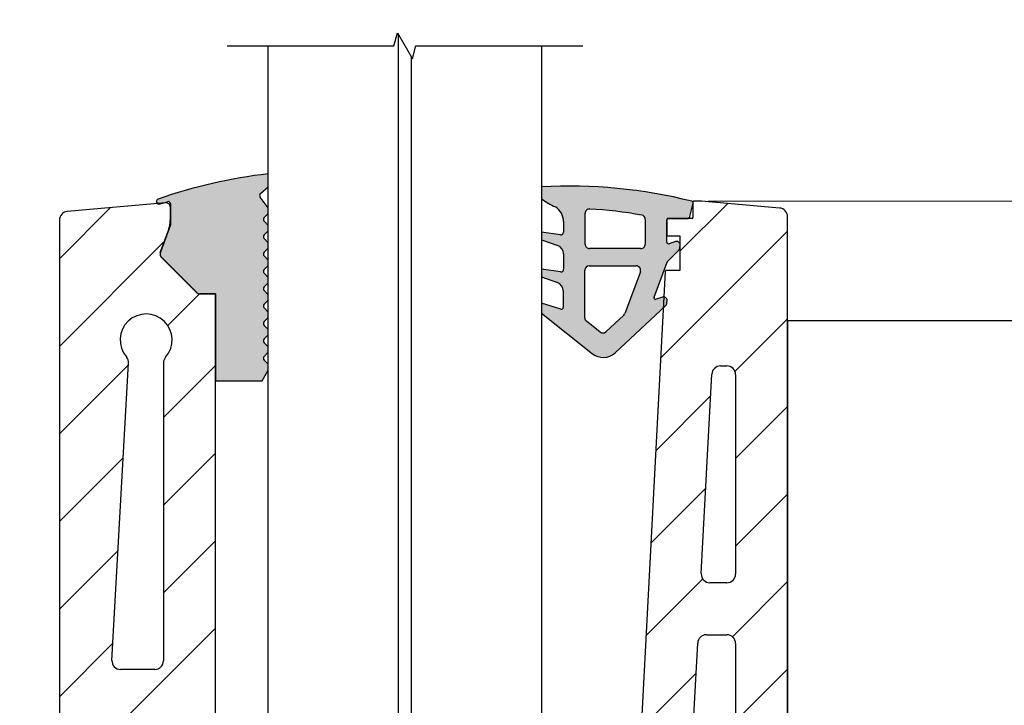
# Model space of a CAD drawing. Units: millimetres. Extents: x 0 to 315, y -1034 to 446.
# Drawn here: x 60 to 174, y 235 to 314 of the extents above; entities that cross this region are included whole.
import ezdxf

# ---------------------------------------------------------------- set-up
doc = ezdxf.new("R2010")
doc.units = ezdxf.units.MM
doc.header["$LTSCALE"] = 1.5
for name, color, linetype, lineweight in [('Bemaßung (ISO)', 7, 'Continuous', 18), ('Bruchlinie (ISO)', 7, 'Continuous', 25), ('Schraffur (ISO)', 7, 'Continuous', 18), ('Sichtbar (ISO)', 7, 'Continuous', 25)]:
    doc.layers.add(name, color=color, linetype=linetype, lineweight=lineweight)
doc.styles.add('Notiztext (DIN)', font='arial.ttf')
doc.dimstyles.new('Standard (DIN)', dxfattribs={"dimscale": 1.5, "dimtxt": 3.5, "dimasz": 2.5, "dimexe": 2, "dimexo": 0.5, "dimgap": 0.5, "dimtad": 1, "dimdec": 1, "dimrnd": 1e-08, "dimtxsty": 'Notiztext (DIN)', "dimcen": 0.09, "dimdle": 10, "dimclrd": 256, "dimclre": 256, "dimclrt": 256, "dimadec": 0, "dimazin": 2, "dimtfac": 1, "dimtdec": 1, "dimtmove": 0, "dimatfit": 3, "dimfxl": 0, "dimtolj": 1, "dimtzin": 0, "dimlwd": -1, "dimlwe": -1, "dimarcsym": 0})

# ---------------------------------------------------------------- blocks, each defined once
blk = doc.blocks.new('*D8')
at = {"layer": 'Bemaßung (ISO)', "color": 154, "true_color": 0x004494, "transparency": 16777216}
for p, q in [((84.98681596739488, 329.3691389823113), (81.23681596739488, 329.3691389823113)), ((88.73681596739488, 329.3691389823113), (120.2568159673947, 329.3691389823113)), ((124.0068159673947, 329.3691389823113), (173.3410590616522, 329.3691389823113))]:
    blk.add_line(p, q, dxfattribs=at)
for points in [[(84.98681596739488, 329.9941389823113), (84.98681596739488, 328.7441389823113), (88.73681596739488, 329.3691389823113)], [(124.0068159673947, 329.9941389823113), (124.0068159673947, 328.7441389823113), (120.2568159673947, 329.3691389823113)]]:
    blk.add_solid(points, dxfattribs=at)
at = {"layer": 'Defpoints', "color": 0, "transparency": 16777216}
for p in [(88.73681596739488, 335.044919371737), (120.2568159673947, 335.0449193717368), (120.2568159673947, 329.3691389823113)]:
    blk.add_point(p, dxfattribs=at)
at = {"layer": 'Bemaßung (ISO)', "color": 154, "transparency": 16777216, "insert": (128.5068159673947, 343.855441906833), "char_height": 5.25, "attachment_point": 1, "style": 'Notiztext (DIN)'}
blk.add_mtext('\\A1; \\fArial|b0|i0;\\H5.2500;max. 15/15/4\\P\\fArial|b0|i0;\\H3.7350;(31,52 mm)', dxfattribs=at)
blk = doc.blocks.new('*D9')
at = {"layer": 'Bemaßung (ISO)', "color": 154, "true_color": 0x004494, "transparency": 16777216}
for p, q in [((87.98681596739493, 375.2486220729169), (40.79260834059975, 375.2486220729169)), ((43.79260834059979, 182.2839732462878), (43.79260834059975, 371.4986220729169)), ((87.98681596739429, 178.5339732462878), (40.79260834059979, 178.5339732462878))]:
    blk.add_line(p, q, dxfattribs=at)
for points in [[(43.16760834059975, 371.4986220729169), (44.41760834059975, 371.4986220729169), (43.79260834059975, 375.2486220729169)], [(43.16760834059979, 182.2839732462878), (44.41760834059979, 182.2839732462878), (43.79260834059979, 178.5339732462878)]]:
    blk.add_solid(points, dxfattribs=at)
at = {"layer": 'Defpoints', "color": 0, "transparency": 16777216}
for p in [(43.79260834059975, 375.2486220729169), (88.73681596739493, 375.2486220729169), (88.73681596739429, 178.5339732462878)]:
    blk.add_point(p, dxfattribs=at)
at = {"layer": 'Bemaßung (ISO)', "color": 154, "transparency": 16777216, "insert": (37.68159193831686, 249.6974480493855), "char_height": 5.25, "attachment_point": 1, "rotation": 90, "style": 'Notiztext (DIN)'}
blk.add_mtext('\\A1; \\fArial|b0|i0;\\H5.2500;max. 2000 mm', dxfattribs=at)
blk = doc.blocks.new('*D10')
at = {"layer": 'Bemaßung (ISO)', "color": 154, "true_color": 0x004494, "transparency": 16777216}
for p, q in [((139.4729362448064, 293.5339732462877), (274.6368159673942, 293.5339732462877)), ((271.6368159673942, 289.7839732462877), (271.6368159673942, 152.2839732462876)), ((149.3868159673943, 148.5339732462876), (274.6368159673942, 148.5339732462876))]:
    blk.add_line(p, q, dxfattribs=at)
for points in [[(271.0118159673942, 289.7839732462877), (272.2618159673942, 289.7839732462877), (271.6368159673942, 293.5339732462877)], [(271.0118159673942, 152.2839732462876), (272.2618159673942, 152.2839732462876), (271.6368159673942, 148.5339732462876)]]:
    blk.add_solid(points, dxfattribs=at)
at = {"layer": 'Defpoints', "color": 0, "transparency": 16777216}
for p in [(138.7229362448064, 293.5339732462877), (148.6368159673943, 148.5339732462876), (271.6368159673942, 148.5339732462876)]:
    blk.add_point(p, dxfattribs=at)
at = {"layer": 'Bemaßung (ISO)', "color": 154, "transparency": 16777216, "insert": (265.5257995651112, 215.4616676204009), "char_height": 5.25, "attachment_point": 1, "rotation": 90, "style": 'Notiztext (DIN)'}
blk.add_mtext('\\A1;145', dxfattribs=at)

msp = doc.modelspace()

# ---------------------------------------------------------------- hatches: boundary and pattern name
at = {"layer": 'Schraffur (ISO)'}
h = msp.add_hatch(color=256, dxfattribs=at)
edge = h.paths.add_edge_path()
edge.add_ellipse((88.46134710430121, 277.4299202182044), major_axis=(-0.2121319785587938, 0.2121320901964509), ratio=1, start_angle=9.503099817907188e-10, end_angle=89.99999999999434)
edge.add_line((88.24921501410475, 277.2177882396455), (88.73681596739435, 276.730187029749))
edge.add_line((88.73681596739434, 276.7301870297491), (88.73681596739434, 276.1296547241072))
edge.add_line((88.73681596739434, 276.1296547241072), (88.24921472753849, 275.642051910153))
edge.add_ellipse((88.46134710430121, 275.4299202182044), major_axis=(-0.2196014387924511, 0.204389843388282), ratio=1, start_angle=357.9453649609799, end_angle=449.9999999999995)
edge.add_line((88.25695726091293, 275.2103187794119), (88.19813339637402, 275.265067967426))
edge.add_line((88.19813339637403, 275.2650679674259), (88.73681596739435, 274.7263853964056))
edge.add_line((88.73681596739434, 274.7263853964056), (88.7368159673942, 274.0572369267522))
edge.add_line((88.7368159673942, 274.0572369267522), (88.03056711901249, 272.833978038568))
edge.add_line((88.03056711901249, 272.8339780385681), (82.63681596739423, 272.8339795067042))
edge.add_line((82.63681596739423, 272.8339795067043), (82.63681596739424, 282.8339795067046))
edge.add_line((82.63681596739424, 282.8339795067046), (80.84392274858267, 282.8339799947159))
edge.add_line((80.84392274858267, 282.8339799947159), (80.63681596739428, 282.8339800510887))
edge.add_line((80.63681596739428, 282.8339800510887), (80.49037276038808, 282.9804232580949))
edge.add_line((80.49037276038808, 282.9804232580949), (76.43810316411742, 287.0326928543656))
edge.add_ellipse((76.86236723282934, 287.4569569230775), major_axis=(-0.1813252802922532, -0.5719450521920221), ratio=1, start_angle=270.00000000000216, end_angle=332.5903172102153, ccw=False)
edge.add_ellipse((76.86236723283126, 287.4569569230769), major_axis=(-0.2052120859960544, -0.5638155724734717), ratio=1, start_angle=270.0000000000013, end_angle=272.409682789781, ccw=False)
edge.add_line((76.29855166035777, 287.6621690090729), (77.15969236385737, 290.0281336469112))
edge.add_line((77.15969236385739, 290.0281336469113), (77.43681806054238, 290.789530240904))
edge.add_line((77.43681806054238, 290.7895302409039), (77.43681806054238, 291.66960814983))
edge.add_line((77.43681806054238, 291.66960814983), (77.43681806054238, 292.8483189957529))
edge.add_line((77.43681806054238, 292.8483189957529), (77.43681806054236, 293.2349318724937))
edge.add_ellipse((77.18681806054235, 293.2349318724938), major_axis=(0.2410569186680324, 0.06626886118135755), ratio=1, start_angle=344.6285642175638, end_angle=450.0000000000005)
edge.add_line((77.12054919936101, 293.4759887911617), (76.53531414737242, 293.3151020568877))
edge.add_line((76.5353141473724, 293.3151020568877), (76.1179601288681, 293.200367430441))
edge.add_ellipse((76.11796012886813, 293.500367430441), major_axis=(0.2377824882380629, -0.1829193491331985), ratio=1, start_angle=270.00000000000364, end_angle=307.57006689361964, ccw=False)
edge.add_ellipse((76.11796012886813, 293.500367430441), major_axis=(-0.2823355966899802, -0.1014229305517775), ratio=1, start_angle=269.9999999759352, end_angle=392.67020974071005, ccw=False)
edge.add_ellipse((89.53957274631577, 256.1379411331827), major_axis=(-37.64533944928748, -13.52142766990389), ratio=1, start_angle=269.9999999999999, end_angle=270.0024471908098, ccw=False)
edge.add_ellipse((95.66034500527607, 237.0895068330152), major_axis=(-59.59920088106441, -6.92352903788168), ratio=1, start_angle=270, end_angle=282.48297843192523, ccw=False)
edge.add_line((88.73681596739438, 296.6887077140796), (88.73681596739438, 295.1894057929536))
edge.add_line((88.73681596739438, 295.1894057929536), (87.83357387879325, 294.4127676938611))
edge.add_ellipse((88.02916392898655, 294.1852934485818), major_axis=(-0.1818578279209968, 0.2385953277494292), ratio=1, start_angle=3.375336494396538, end_angle=89.99999999999405)
edge.add_line((87.7905686012371, 294.0034356206609), (88.73681596739438, 292.7619702240853))
edge.add_line((88.73681596739438, 292.7619702240852), (88.73681596739428, 292.1297746828893))
edge.add_line((88.73681596739428, 292.1297746828893), (88.24915605177422, 291.6421150512218))
edge.add_ellipse((88.46128802842702, 291.4299829591187), major_axis=(-0.2121319785669695, 0.2121320901889314), ratio=1, start_angle=0, end_angle=89.99999999999899)
edge.add_line((88.24915594751899, 291.2178509898326), (88.73681596739436, 290.730190713355))
edge.add_line((88.73681596739438, 290.730190713355), (88.73681596739438, 290.1296497362928))
edge.add_line((88.73681596739438, 290.1296497362928), (88.24921828300342, 289.6420523084909))
edge.add_ellipse((88.46135026156603, 289.4299202182976), major_axis=(-0.2121319785670515, 0.2121320901887904), ratio=1, start_angle=0, end_angle=89.99999999999827)
edge.add_line((88.24921817137721, 289.2177882397306), (88.73681596739438, 288.7301901871446))
edge.add_line((88.73681596739438, 288.7301901871446), (88.73681596739434, 288.1296502625032))
edge.add_line((88.73681596739434, 288.1296502625032), (88.24921775679235, 287.6420523084899))
edge.add_ellipse((88.4613497353553, 287.4299202182968), major_axis=(-0.2121319785693253, 0.2121320901866333), ratio=1, start_angle=0, end_angle=90.0000000000002)
edge.add_line((88.24921764516864, 287.2177882397275), (88.73681596739436, 286.7301896609429))
edge.add_line((88.73681596739438, 286.7301896609428), (88.73681596739438, 286.1296507886626))
edge.add_line((88.73681596739438, 286.1296507886626), (88.24921723056202, 285.6420523084314))
edge.add_ellipse((88.46134920910066, 285.4299202182577), major_axis=(-0.212131978545057, 0.2121320901673054), ratio=1, start_angle=0, end_angle=90.00000000000469)
edge.add_line((88.24921711893337, 285.2177882397126), (88.73681596739436, 284.73018913468))
edge.add_line((88.73681596739438, 284.7301891346801), (88.73681596739438, 284.1296513148826))
edge.add_line((88.73681596739438, 284.1296513148826), (88.24921670437098, 283.6420523084492))
edge.add_ellipse((88.4613486829336, 283.429920218256), major_axis=(-0.212131978567047, 0.2121320901887983), ratio=1, start_angle=0, end_angle=90.00000000000469)
edge.add_line((88.24921659274483, 283.2177882396889), (88.73681596739436, 282.7301886084694))
edge.add_line((88.73681596739438, 282.7301886084694), (88.7368159673943, 282.1296518410931))
edge.add_line((88.73681596739429, 282.1296518410931), (88.24921617816015, 281.6420523084492))
edge.add_ellipse((88.46134815672279, 281.429920218256), major_axis=(-0.2121319785670492, 0.2121320901887971), ratio=1, start_angle=0, end_angle=89.9999999999995)
edge.add_line((88.24921606653398, 281.217788239689), (88.73681596739434, 280.7301880822586))
edge.add_line((88.73681596739434, 280.7301880822586), (88.73681596739422, 280.1296523672514))
edge.add_line((88.73681596739424, 280.1296523672515), (88.24921565194943, 279.6420523083975))
edge.add_ellipse((88.46134763051208, 279.4299202182042), major_axis=(-0.2121319785669671, 0.212132090188937), ratio=1, start_angle=0, end_angle=90.00000000000006)
edge.add_line((88.24921554032315, 279.2177882396373), (88.73681596739434, 278.7301875559954))
edge.add_line((88.73681596739434, 278.7301875559954), (88.73681596739422, 278.129652893462))
edge.add_line((88.73681596739424, 278.129652893462), (88.2492151257389, 277.6420523083972))
h = msp.add_hatch(color=256, dxfattribs=at)
edge = h.paths.add_edge_path()
edge.add_line((135.6950385619283, 288.8779507623632), (134.9927277456982, 288.6158269214186))
edge.add_ellipse((134.9227938185963, 288.8032015350676), major_axis=(-0.1873746136489341, -0.06993392710196138), ratio=1, start_angle=339.6601172395782, end_angle=449.9999999999993, ccw=False)
edge.add_line((134.7227943116724, 288.8027574289941), (134.7227910717954, 291.4339731231537))
edge.add_ellipse((134.8227910717953, 291.4339732462861), major_axis=(-1.231323819159529e-07, 0.09999999999991013), ratio=1, start_angle=359.99992945033176, end_angle=450.00000000001154, ccw=False)
edge.add_line((134.8227910717953, 291.5339732462861), (134.8229362448064, 291.533973246286))
edge.add_line((134.8229362448064, 291.533973246286), (137.072206209671, 291.5339732462859))
edge.add_ellipse((137.072206209671, 291.8339732462856), major_axis=(0.2999999999998915, -6.008131614689398e-15), ratio=1, start_angle=270.0000000000011, end_angle=346.2823037505368)
edge.add_line((137.3636489869747, 291.7628317846938), (137.7229362448064, 293.2347115286444))
edge.add_line((137.7229362448064, 293.2347115286443), (137.7355889926384, 293.2865456052317))
edge.add_ellipse((137.5412938077691, 293.3339732462932), major_axis=(0.04742764106150188, 0.1942951848692199), ratio=0.9999999999999994, start_angle=270.0000000000041, end_angle=308.4582499938685)
edge.add_ellipse((137.5412938077691, 293.3339732462932), major_axis=(-0.08370200157206768, 0.1816424370372928), ratio=1, start_angle=269.9999999999966, end_angle=320.375669657475)
edge.add_ellipse((123.4537252036085, 237.1115393306127), major_axis=(-56.41572368531853, 14.13894043450987), ratio=1, start_angle=269.9999999999999, end_angle=287.2206690252015)
edge.add_line((120.2568159673944, 295.184108473748), (120.2568159673944, 293.8187308665434))
edge.add_ellipse((124.3989662883041, 298.9678029191612), major_axis=(5.14907205261778, -4.142150320909654), ratio=1, start_angle=269.9999999999997, end_angle=286.2035114978399)
edge.add_ellipse((120.7862588976986, 291.1789323211008), major_axis=(1.688470391804639, -1.071945771015996), ratio=1, start_angle=32.409914193724774, end_angle=90, ccw=False)
edge.add_line((122.7862588976986, 291.1789323211104), (122.7862588977045, 289.94847299803))
edge.add_ellipse((122.4862588977045, 289.9484729980286), major_axis=(1.365117303797379e-12, -0.3000000000000136), ratio=1, start_angle=352.2043992299557, end_angle=449.99999999999716, ccw=False)
edge.add_line((122.4455670472925, 289.651245520648), (120.2568159673944, 289.9508959174323))
edge.add_line((120.2568159673944, 289.9508959174322), (120.2568159673944, 289.0787264730349))
edge.add_line((120.2568159673944, 289.0787264730349), (122.1275809804221, 288.420884757662))
edge.add_ellipse((121.7958499634271, 287.4775107425633), major_axis=(0.9433740150987241, -0.331731016995053), ratio=1, start_angle=19.37387489573041, end_angle=90.00000000000023, ccw=False)
edge.add_line((122.7958499634271, 287.4775107425633), (122.7958499634273, 285.6768588773207))
edge.add_ellipse((122.4958499634272, 285.6768588773208), major_axis=(-5.374772167357115e-14, -0.2999999999998981), ratio=1, start_angle=352.29527826166435, end_angle=450.00000000000347, ccw=False)
edge.add_line((122.4556296078962, 285.3795672309516), (120.2568159673943, 285.6770430176001))
edge.add_line((120.2568159673943, 285.6770430176001), (120.2568159673943, 284.801197768308))
edge.add_line((120.2568159673944, 284.8011977683081), (122.0877332383795, 284.1547015458755))
edge.add_ellipse((121.7547802563043, 283.2117581161155), major_axis=(0.9429434297598621, -0.3329529820751889), ratio=1, start_angle=19.448107822114423, end_angle=90, ccw=False)
edge.add_line((122.7547802563043, 283.2117581161155), (122.7547802563044, 281.2828325408257))
edge.add_ellipse((122.5547802563046, 281.2828325408257), major_axis=(2.504338512700758e-16, -0.1999999999999879), ratio=1, start_angle=343.4715204823655, end_angle=449.99999999999994, ccw=False)
edge.add_line((122.4978818759381, 281.0910968521508), (120.2568159673944, 281.7561426835853))
edge.add_line((120.2568159673944, 281.7561426835852), (120.2568159673944, 280.618679529201))
edge.add_line((120.2568159673944, 280.618679529201), (126.1331885265989, 275.950443649316))
edge.add_ellipse((127.3772313963746, 277.5164440765704), major_axis=(1.56600042725428, -1.244042869775619), ratio=1, start_angle=269.9999999999999, end_angle=351.3968376153491)
edge.add_line((128.7395151150575, 276.0521411469101), (134.286337853326, 281.2125121013803))
edge.add_line((134.286337853326, 281.2125121013802), (134.5612500233519, 281.468270910372))
edge.add_ellipse((134.2206790936812, 281.834346642787), major_axis=(0.3660757324151454, 0.3405709296708642), ratio=1, start_angle=270.0000000000007, end_angle=314.067063475153)
edge.add_line((134.7199938610588, 281.8081786646694), (134.7343582300348, 282.0822671525713))
edge.add_ellipse((134.3349064161329, 282.1032015350657), major_axis=(0.02093438249438424, 0.3994518139019211), ratio=1, start_angle=269.9999999999987, end_angle=360.2594345732464)
edge.add_ellipse((134.3349064161329, 282.1032015350657), major_axis=(-0.3995425092926728, 0.01912546125107222), ratio=1, start_angle=269.9999999999993, end_angle=293.2076753098371)
edge.add_line((134.195038561928, 282.4779507623632), (133.4927263722981, 282.2158264088238))
edge.add_ellipse((133.4227924451964, 282.4032010224727), major_axis=(-0.1873746136490802, -0.06993392710175822), ratio=1, start_angle=319.17888104621875, end_angle=450.00000000000057, ccw=False)
edge.add_line((133.235280148416, 282.4727649395285), (134.7352801484145, 286.5160744177002))
edge.add_ellipse((134.9227924451949, 286.4465105006444), major_axis=(0.06956391705573745, 0.1875122967804575), ratio=1, start_angle=65.35400907037132, end_angle=89.99999999999278, ccw=False)
edge.add_line((134.7813710889579, 286.5879318568821), (136.074232484274, 287.8807932521934))
edge.add_ellipse((135.7206790936818, 288.2343466427873), major_axis=(0.3535533905940353, 0.3535533905924177), ratio=1, start_angle=269.9999999999997, end_angle=312.0000000005491)
edge.add_line((136.2199938610592, 288.2081786646695), (136.2229362448064, 288.2643226911506))
edge.add_line((136.2229362448064, 288.2643226911505), (136.2343582300348, 288.4822671525717))
edge.add_ellipse((135.8349064161331, 288.5032015350662), major_axis=(0.02093438249446916, 0.3994518139018843), ratio=1, start_angle=270.0000000000001, end_angle=287.0522816744945)
edge.add_ellipse((135.8349064161331, 288.5032015350662), major_axis=(-0.09712287094053748, 0.3880298286732954), ratio=1, start_angle=270, end_angle=366.4148282085997)
edge = h.paths.add_edge_path(flags=0)
edge.add_ellipse((131.7227924451968, 288.5742888863107), major_axis=(-1.852526254660881e-14, -0.5000000000000049), ratio=1, start_angle=0, end_angle=89.99999999999807)
edge.add_line((132.2227924451968, 288.5742888863106), (132.2227924451968, 291.4330439163312))
edge.add_ellipse((131.7227924451968, 291.4330439163311), major_axis=(0.491848205661256, -0.0899185330607113), ratio=1, start_angle=10.36026951472326, end_angle=89.99999999999902)
edge.add_ellipse((123.270450337488, 245.1993125841693), major_axis=(47.43189654032408, -2.542673905174548), ratio=1, start_angle=82.70823888074891, end_angle=90)
edge.add_ellipse((125.7863592541871, 292.1319260030187), major_axis=(-2.272975060279714e-12, 0.4999999999999876), ratio=1, start_angle=356.9314916042697, end_angle=449.999999999996)
edge.add_line((125.2863592541873, 292.1319260030165), (125.2863592542043, 288.5742888863085))
edge.add_ellipse((125.7863592542043, 288.574288886311), major_axis=(-0.5000000000000338, -1.700187424139615e-14), ratio=1, start_angle=2.830439222128013e-10, end_angle=90.0000000000001)
edge.add_line((125.7863592542043, 288.0742888863108), (131.7227924451968, 288.0742888863107))
edge = h.paths.add_edge_path(flags=0)
edge.add_ellipse((125.7548806127978, 280.0825191348104), major_axis=(-0.3915001068136273, 0.3110107174439256), ratio=1, start_angle=38.46390109006847, end_angle=89.99999999999986)
edge.add_line((125.4438698953539, 279.6910190279968), (127.0148675877804, 278.4430062920591))
edge.add_ellipse((127.3258783052244, 278.8345063988726), major_axis=(-0.3660757324151, -0.340570929670817), ratio=1, start_angle=8.603162384639516, end_angle=90.0000000000002)
edge.add_line((127.6664492348952, 278.4684306664576), (129.7417761275164, 280.399167797072))
edge.add_ellipse((129.4012051978456, 280.765243529487), major_axis=(-0.1739097926393075, -0.4687807419509717), ratio=1, start_angle=63.28694559579925, end_angle=90.00000000000239)
edge.add_line((129.8699859397965, 280.5913337368477), (131.6540611074705, 285.4003790936713))
edge.add_ellipse((131.1852803655196, 285.5742888863109), major_axis=(0.5000000000000292, -1.595235866740037e-13), ratio=1, start_angle=339.6459909294824, end_angle=449.9999999999999)
edge.add_line((131.1852803655197, 286.0742888863107), (125.7548806127976, 286.0742888863108))
edge.add_ellipse((125.7548806127976, 285.5742888863107), major_axis=(-1.580001983687911e-13, 0.5000000000000259), ratio=1, start_angle=0, end_angle=89.99999999999818)
edge.add_line((125.2548806127975, 285.5742888863106), (125.2548806127978, 280.0825191348104))
h = msp.add_hatch(dxfattribs=at)
h.set_pattern_fill('ANSI31', color=256, scale=57.15, style=0)
h.set_pattern_definition([(45, (0, 0), (-5.051394068101399, 5.051394068101399), [])])
edge = h.paths.add_edge_path()
edge.add_ellipse((76.93681596739435, 292.8483189957531), major_axis=(3.600572137697993e-14, 0.499999999999976), ratio=1, start_angle=270.0000000000001, end_angle=365.000000000007)
edge.add_line((76.89323809602048, 293.3464163447989), (76.53531414737311, 293.3151020568878))
edge.add_line((76.53531414737311, 293.3151020568878), (75.93504077973495, 293.2625849422029))
edge.add_line((75.93504077973495, 293.2625849422029), (65.54966022464664, 292.3539818772301))
edge.add_ellipse((65.63681596739436, 291.3577871791384), major_axis=(-0.9961946980917703, -0.08715574274768118), ratio=1, start_angle=270.0000000000013, end_angle=354.9999999999968)
edge.add_line((64.63681596739431, 291.3577871791384), (64.6368159673942, 214.0339732462877))
edge.add_line((64.63681596739421, 214.0339732462876), (64.6368159673943, 212.2339732462876))
edge.add_line((64.6368159673943, 212.2339732462876), (70.63681596739424, 212.2339732462876))
edge.add_line((70.63681596739424, 212.2339732462876), (70.63681596739428, 232.5339732462876))
edge.add_ellipse((71.63681596739423, 232.5339732462876), major_axis=(9.571691779498869e-16, 0.9999999999999919), ratio=1, start_angle=1.1368683772161603e-13, end_angle=90.00000000000011, ccw=False)
edge.add_line((71.63681596739423, 233.5339732462876), (75.63681596739421, 233.5339732462876))
edge.add_ellipse((75.63681596739421, 232.5339732462876), major_axis=(1.000000000000005, -1.427984547345178e-14), ratio=1, start_angle=2.7853275241795927e-12, end_angle=90.0000000000008, ccw=False)
edge.add_line((76.6368159673942, 232.5339732462877), (76.63681596739418, 212.2339732462876))
edge.add_line((76.6368159673942, 212.2339732462876), (82.63681596739421, 212.2339732462876))
edge.add_line((82.6368159673942, 212.2339732462876), (82.63681596739428, 272.8339795067043))
edge.add_line((82.63681596739428, 272.8339795067043), (82.63681596739428, 282.8339732462875))
edge.add_line((82.63681596739428, 282.8339732462875), (80.84392274858085, 282.8339732462875))
edge.add_ellipse((80.84392274858078, 283.3339732462874), major_axis=(-0.4999999999998472, -7.057568898703522e-14), ratio=1, start_angle=44.99999999998619, end_angle=90.00000000000011, ccw=False)
edge.add_line((80.49036935798757, 282.9804198556943), (76.43809976171698, 287.032689451965))
edge.add_line((76.43809976171698, 287.032689451965), (76.39346762158335, 287.0773215920985))
edge.add_ellipse((76.74702101217665, 287.4308749826918), major_axis=(-0.3535533905932727, 0.3535533905932778), ratio=1, start_angle=25.000000000000114, end_angle=89.9999999999979, ccw=False)
edge.add_line((76.2771747017837, 287.6018850543547), (76.29042218063731, 287.6382822033698))
edge.add_line((76.29042218063731, 287.6382822033697), (77.13527907132388, 289.9595074332016))
edge.add_ellipse((72.43681596748927, 291.6696081497959), major_axis=(1.710100716594263, 4.698463103834593), ratio=1, start_angle=269.9999999999999, end_angle=270.8346844670683)
edge.add_ellipse((72.43681596739452, 291.6696081498299), major_axis=(1.641474502918681, 4.722876396462817), ratio=1, start_angle=270.0000000000004, end_angle=289.1653155329496)
edge.add_line((77.4368159673943, 291.6696081498299), (77.43681596739431, 292.8483189957529))
edge = h.paths.add_edge_path(flags=0)
edge.add_ellipse((71.69430065918303, 240.5339732462876), major_axis=(-0.9999999999999786, -1.2365507117552e-14), ratio=1, start_angle=356.7992241860955, end_angle=449.9999999999993)
edge.add_line((71.69430065918303, 239.5339732462876), (75.63681596739428, 239.5339732462876))
edge.add_ellipse((75.63681596739427, 240.5339732462876), major_axis=(-9.571691779498869e-16, -0.9999999999999919), ratio=1, start_angle=5.484175417653542e-14, end_angle=90.00000000000006)
edge.add_line((76.63681596739427, 240.5339732462876), (76.63681596739428, 274.888221935223))
edge.add_ellipse((77.63681596739434, 274.888221935223), major_axis=(-0.661437827766172, -0.75000000000005), ratio=1, start_angle=269.9999999999998, end_angle=311.40962210927, ccw=False)
edge.add_ellipse((74.63681596739431, 277.5339732462876), major_axis=(-1.964579496878273, 2.267251066919049), ratio=1, start_angle=187.6813553387494, end_angle=449.9999999999998)
edge.add_ellipse((71.61381454483556, 274.9145339171166), major_axis=(0.05583502438215248, 0.9984400082389747), ratio=1, start_angle=270.0000000000013, end_angle=314.1097983658818, ccw=False)
edge.add_line((72.61225455307459, 274.8586988927344), (70.69586065094407, 240.5898082706698))
edge = h.paths.add_edge_path()
edge.add_ellipse((147.6368159673943, 291.7502899849841), major_axis=(-1.680639921605258e-14, 1.000000000000032), ratio=1, start_angle=270.0000000000011, end_angle=354.9999999999984)
edge.add_line((147.723971710142, 292.7464846830759), (138.7229362448064, 293.5339732462876))
edge.add_line((138.7229362448064, 293.5339732462876), (137.8229362448064, 293.5339732462875))
edge.add_ellipse((137.8229362448064, 293.4339732462876), major_axis=(-0.0999999999999801, 1.785928531179747e-14), ratio=1, start_angle=270.0000000000001, end_angle=360.0000000000204)
edge.add_line((137.7229362448064, 293.4339732462875), (137.7229362448064, 293.4176752478652))
edge.add_line((137.7229362448064, 293.4176752478652), (137.7229362448064, 293.2347115286444))
edge.add_line((137.7229362448064, 293.2347115286444), (137.7229362448064, 291.6339732462875))
edge.add_ellipse((137.6229362448064, 291.6339732462875), major_axis=(-9.571691779499164e-17, -0.1000000000000023), ratio=1, start_angle=2.6147972675971687e-12, end_angle=90.00000000000011, ccw=False)
edge.add_line((137.6229362448064, 291.5339732462875), (137.072206209671, 291.5339732462876))
edge.add_line((137.072206209671, 291.5339732462876), (134.8229362448064, 291.5339732462875))
edge.add_ellipse((134.8229362448064, 291.4339732462876), major_axis=(-0.0999999999999801, 1.785928531179747e-14), ratio=1, start_angle=270.0000000000001, end_angle=360.0000000000204)
edge.add_line((134.7229362448064, 291.4339732462875), (134.7229362448064, 289.6339732462876))
edge.add_ellipse((134.8229362448064, 289.6339732462875), major_axis=(-9.571691779499164e-17, -0.1000000000000023), ratio=1, start_angle=269.9999999999797, end_angle=359.9999999999975)
edge.add_line((134.8229362448064, 289.5339732462875), (136.2229362448064, 289.5339732462875))
edge.add_line((136.2229362448064, 289.5339732462875), (136.2229362448064, 288.6003244060067))
edge.add_line((136.2229362448064, 288.6003244060067), (136.2229362448064, 288.2643226911505))
edge.add_line((136.2229362448064, 288.2643226911505), (136.2229362448064, 285.5339732462875))
edge.add_line((136.2229362448064, 285.5339732462875), (134.6079609153078, 285.5339732462875))
edge.add_ellipse((134.6079609153078, 285.4339732462876), major_axis=(-0.0999999999999801, 8.977501114796221e-15), ratio=1, start_angle=270.0000000000051, end_angle=356.9966416843822)
edge.add_line((134.5080982687641, 285.4392126952366), (134.354031877384, 282.5027440443583))
edge.add_line((134.354031877384, 282.5027440443583), (134.286337853326, 281.2125121013796))
edge.add_line((134.286337853326, 281.2125121013796), (130.6567783008456, 212.0339732462875))
edge.add_line((130.6567783008456, 212.0339732462874), (131.1368159673942, 212.0339732462876))
edge.add_line((131.1368159673942, 212.0339732462876), (137.1368159673942, 206.0339732462876))
edge.add_line((137.1368159673943, 206.0339732462876), (148.6368159673943, 206.0339732462876))
edge.add_line((148.6368159673942, 206.0339732462876), (148.6368159673943, 279.7502899849821))
edge.add_line((148.6368159673943, 279.7502899849821), (148.6368159673943, 291.7502899849842))
edge = h.paths.add_edge_path(flags=0)
edge.add_ellipse((141.6368159673943, 273.5339732462875), major_axis=(0.9999999999999964, 7.924615019051362e-15), ratio=1, start_angle=0, end_angle=90.00000000000057)
edge.add_line((141.6368159673943, 274.5339732462875), (140.8930993452423, 274.5339732462876))
edge.add_ellipse((140.8930993452423, 273.5339732462875), major_axis=(0.05239448949016274, 0.9986264654369533), ratio=1, start_angle=3.00335831563546, end_angle=90.00000000000018)
edge.add_line((139.8944728798054, 273.5863677357777), (138.6877421351461, 250.5863677357777))
edge.add_ellipse((139.686368600583, 250.5339732462875), major_axis=(-0.9999999999999964, -3.483722920550735e-15), ratio=1, start_angle=356.9966416843652, end_angle=449.9999999999987)
edge.add_line((139.686368600583, 249.5339732462875), (141.6368159673943, 249.5339732462875))
edge.add_ellipse((141.6368159673943, 250.5339732462875), major_axis=(-9.571691779498869e-16, -0.9999999999999919), ratio=1, start_angle=0, end_angle=90.00000000000006)
edge.add_line((142.6368159673943, 250.5339732462875), (142.6368159673943, 273.5339732462875))
edge = h.paths.add_edge_path(flags=0)
edge.add_ellipse((141.6368159673943, 242.5339732462876), major_axis=(0.9999999999999964, 3.483722920550735e-15), ratio=1, start_angle=0, end_angle=89.9999999999998)
edge.add_line((141.6368159673943, 243.5339732462876), (139.266636167658, 243.5339732462875))
edge.add_ellipse((139.2666361676581, 242.5339732462875), major_axis=(0.05239448949015387, 0.9986264654369581), ratio=1, start_angle=3.003358315635685, end_angle=89.99999999999955)
edge.add_line((138.2680097022211, 242.5863677357777), (137.0612789575618, 219.5863677357777))
edge.add_ellipse((138.0599054229987, 219.5339732462875), major_axis=(-0.9999999999999964, -3.483722920550735e-15), ratio=1, start_angle=356.9966416843652, end_angle=450.0000000000008)
edge.add_line((138.0599054229988, 218.5339732462875), (141.6368159673942, 218.5339732462876))
edge.add_ellipse((141.6368159673943, 219.5339732462876), major_axis=(-9.571691779498869e-16, -0.9999999999999919), ratio=1, start_angle=0, end_angle=90.00000000000006)
edge.add_line((142.6368159673943, 219.5339732462876), (142.6368159673943, 242.5339732462876))
edge = h.paths.add_edge_path()
edge.add_ellipse((86.63681596739418, 177.5339732462876), major_axis=(-4.000000000000001, 3.828676711799562e-15), ratio=1, start_angle=5.484175417653518e-14, end_angle=90.00000000000006)
edge.add_line((86.63681596739418, 173.5339732462876), (124.6368159673942, 173.5339732462876))
edge.add_line((124.6368159673942, 173.5339732462876), (124.8411804888362, 173.5339732462876))
edge.add_ellipse((124.8411804888362, 177.5339732462876), major_axis=(-0.2095779579605611, -3.994505861747747), ratio=1, start_angle=3.003358315633272, end_angle=89.99999999999979)
edge.add_line((128.8356863505839, 177.324395288327), (129.3451144479551, 187.0339732462875))
edge.add_line((129.3451144479551, 187.0339732462875), (131.1368159673942, 187.0339732462875))
edge.add_line((131.1368159673942, 187.0339732462876), (137.1368159673942, 193.0339732462875))
edge.add_line((137.1368159673942, 193.0339732462875), (148.6368159673942, 193.0339732462875))
edge.add_line((148.6368159673942, 193.0339732462875), (148.6368159673942, 148.5339732462876))
edge.add_line((148.6368159673942, 148.5339732462876), (64.63681596739416, 148.5339732462876))
edge.add_line((64.63681596739414, 148.5339732462876), (64.6368159673942, 185.0339732462876))
edge.add_line((64.6368159673942, 185.0339732462876), (64.6368159673942, 186.8339732462877))
edge.add_line((64.6368159673942, 186.8339732462877), (82.63681596739418, 186.8339732462876))
edge.add_line((82.63681596739418, 186.8339732462877), (82.63681596739418, 177.5339732462876))
edge = h.paths.add_edge_path(flags=0)
edge.add_ellipse((92.6368159673942, 155.5339732462876), major_axis=(-1.000000000000005, 5.398061276450524e-15), ratio=1, start_angle=3.092861286936154e-13, end_angle=89.9999999999998)
edge.add_line((92.63681596739418, 154.5339732462876), (100.6368159673942, 154.5339732462876))
edge.add_ellipse((100.6368159673942, 155.5339732462876), major_axis=(3.483722920550735e-15, -0.9999999999999974), ratio=1, start_angle=0, end_angle=89.99999999999775)
edge.add_line((101.6368159673942, 155.5339732462876), (101.6368159673942, 163.5339732462876))
edge.add_ellipse((100.6368159673942, 163.5339732462876), major_axis=(0.9999999999999974, 1.263276871300421e-15), ratio=1, start_angle=0, end_angle=89.99999999999793)
edge.add_line((100.6368159673942, 164.5339732462876), (92.63681596739418, 164.5339732462876))
edge.add_ellipse((92.63681596739416, 163.5339732462876), major_axis=(-2.373499895925579e-15, 0.9999999999999964), ratio=1, start_angle=0, end_angle=89.9999999999999)
edge.add_line((91.6368159673942, 163.5339732462876), (91.63681596739418, 161.5339732462876))
edge.add_ellipse((90.63681596739417, 161.5339732462876), major_axis=(1.000000000000005, 3.483722920550725e-15), ratio=1, start_angle=269.9999999999998, end_angle=359.9999999999998, ccw=False)
edge.add_line((90.63681596739417, 160.5339732462876), (84.28256727845877, 160.5339732462876))
edge.add_ellipse((84.28256727845877, 161.5339732462876), major_axis=(0.7499999999999968, -0.6614378277661457), ratio=1, start_angle=270.00000000000273, end_angle=311.40962210927137, ccw=False)
edge.add_ellipse((81.63681596739418, 158.5339732462876), major_axis=(1.984313483298437, -2.25000000000001), ratio=0.9999999999999999, start_angle=97.18075578145783, end_angle=359.9999999999999)
edge.add_ellipse((84.28256727845877, 155.5339732462876), major_axis=(-0.9999999999999964, 9.57169177949891e-16), ratio=1, start_angle=270.00000000000006, end_angle=311.409622109271, ccw=False)
edge.add_line((84.28256727845877, 156.5339732462876), (90.63681596739417, 156.5339732462876))
edge.add_ellipse((90.63681596739417, 155.5339732462876), major_axis=(5.398061276450518e-15, 0.9999999999999986), ratio=1, start_angle=270.0000000000003, end_angle=360.0000000000003, ccw=False)
edge = h.paths.add_edge_path(flags=0)
edge.add_ellipse((122.6368159673942, 161.5339732462876), major_axis=(-3.177615227200208e-15, -1.000000000000001), ratio=1, start_angle=270.0000000000002, end_angle=360.0000000000002)
edge.add_line((122.6368159673942, 160.5339732462875), (128.9910646563296, 160.5339732462876))
edge.add_ellipse((128.9910646563296, 161.5339732462876), major_axis=(1.000000000000003, -9.571691779498973e-16), ratio=1, start_angle=270.0000000000001, end_angle=311.4096221092717)
edge.add_ellipse((131.6368159673942, 158.5339732462876), major_axis=(2.249999999999999, 1.984313483298446), ratio=1, start_angle=187.1807557814581, end_angle=450.00000000000006, ccw=False)
edge.add_ellipse((128.9910646563296, 155.5339732462876), major_axis=(-0.7500000000000009, 0.6614378277661497), ratio=1, start_angle=269.9999999999997, end_angle=311.4096221092707)
edge.add_line((128.9910646563296, 156.5339732462875), (122.6368159673942, 156.5339732462875))
edge.add_ellipse((122.6368159673942, 155.5339732462876), major_axis=(-1.000000000000005, -3.483722920550725e-15), ratio=1, start_angle=269.9999999999998, end_angle=359.9999999999978)
edge.add_ellipse((120.6368159673942, 155.5339732462876), major_axis=(1.263276871300425e-15, -0.9999999999999941), ratio=1, start_angle=0, end_angle=90.00000000000199, ccw=False)
edge.add_line((120.6368159673942, 154.5339732462876), (112.6368159673942, 154.5339732462876))
edge.add_ellipse((112.6368159673942, 155.5339732462876), major_axis=(-0.9999999999999986, -1.263276871300421e-15), ratio=1, start_angle=0, end_angle=89.99999999999989, ccw=False)
edge.add_line((111.6368159673942, 155.5339732462876), (111.6368159673942, 163.5339732462876))
edge.add_ellipse((112.6368159673942, 163.5339732462876), major_axis=(3.177615227200209e-15, 1.000000000000002), ratio=1, start_angle=6.821210263296962e-13, end_angle=89.99999999999818, ccw=False)
edge.add_line((112.6368159673942, 164.5339732462876), (120.6368159673942, 164.5339732462876))
edge.add_ellipse((120.6368159673942, 163.5339732462876), major_axis=(1.000000000000002, -9.571691779498961e-16), ratio=1, start_angle=1.1368683772161603e-13, end_angle=89.99999999999898, ccw=False)
edge.add_line((121.6368159673942, 163.5339732462876), (121.6368159673942, 161.5339732462875))

# ---------------------------------------------------------------- linework, layer by layer
at = {"layer": 'Bruchlinie (ISO)', "flags": 128}
msp.add_lwpolyline([(83.9743150938831, 311.4584392520231), (103.228866027721, 311.4584392520231), (103.6307920683704, 312.9584402056975), (105.3628410567127, 309.9584430667204), (105.7647670973621, 311.4584392520231), (125.0193156470142, 311.4584392520231)], dxfattribs=at)
at = {"layer": 'Sichtbar (ISO)'}
for p, q in [((103.7368159673941, 178.5339732462877), (103.7368159673943, 312.7748014080216)), ((88.7368159673942, 178.5339732462877), (88.73681596739439, 311.4584392520231)), ((120.2568159673942, 311.4584392520231), (120.256815967394, 178.5339732462876)), ((105.2568159673941, 178.5339732462876), (105.2568159673943, 310.1420839260471)), ((87.8335738787933, 294.4127676938611), (88.73681596739449, 295.1894057929537)), ((76.89323809602048, 293.3464163447989), (65.54966022464667, 292.3539818772301)), ((76.117960128868, 293.2003674304411), (77.12054919936091, 293.4759887911617)), ((77.43681806054227, 293.2349318724937), (77.43681806054227, 290.7895302409039)), ((88.73681596739448, 292.7619702240851), (87.7905686012372, 294.0034356206609)), ((137.3636489869746, 291.7628317846938), (137.7355889926385, 293.2865456052317)), ((137.7229362448064, 293.4339732462875), (137.7229362448064, 291.6339732462875)), ((138.7229362448064, 293.5339732462875), (137.8229362448064, 293.5339732462875)), ((147.723971710142, 292.7464846830759), (138.7229362448064, 293.5339732462875)), ((77.43681596739432, 291.66960814983), (77.43681596739432, 292.8483189957531)), ((88.24915606104916, 291.6421150419469), (88.73681596739438, 292.1297746828893)), ((125.2863592542043, 288.5742888863084), (125.2863592541873, 292.1319260030164)), ((64.63681596739431, 291.3577871791384), (64.63681596739423, 212.2339732462877)), ((77.43681806054227, 290.7895302409039), (76.29855166035765, 287.6621690090729)), ((88.73681596739442, 290.730190713355), (88.24915594751907, 291.2178509898326)), ((122.7862588976985, 291.1789323211104), (122.7862588977044, 289.94847299803)), ((132.2227924451969, 291.4330439163313), (132.2227924451969, 288.5742888863106)), ((134.7227943116725, 288.8027574289941), (134.7227910717954, 291.4339731231536)), ((134.7229362448064, 291.4339732462875), (134.7229362448064, 289.6339732462875)), ((134.8227910717953, 291.5339732462859), (137.072206209671, 291.5339732462858)), ((137.6229362448064, 291.5339732462875), (134.8229362448064, 291.5339732462875)), ((148.6368159673942, 206.0339732462876), (148.6368159673943, 291.7502899849841)), ((76.27717470178371, 287.6018850543547), (77.13527907132388, 289.9595074332017)), ((88.24921828300347, 289.642052308491), (88.73681596739448, 290.1296497362929)), ((122.4455670472925, 289.6512455206481), (120.2568159673943, 289.9508959174321)), ((88.73681596739449, 288.7301901871445), (88.24921817137728, 289.2177882397306)), ((120.2568159673943, 289.0787264730349), (122.1275809804221, 288.420884757662)), ((134.8229362448064, 289.5339732462875), (136.2229362448064, 289.5339732462875)), ((135.6950385619284, 288.8779507623632), (134.9927277456983, 288.6158269214186)), ((136.2229362448064, 289.5339732462875), (136.2229362448064, 285.5339732462875)), ((88.2492177567924, 287.6420523084898), (88.73681596739442, 288.1296502625033)), ((122.795849963427, 287.4775107425633), (122.7958499634272, 285.6768588773207)), ((131.7227924451968, 288.0742888863107), (125.7863592542043, 288.0742888863107)), ((134.7813710889578, 286.5879318568822), (136.0742324842741, 287.8807932521933)), ((136.219993861059, 288.2081786646694), (136.2343582300348, 288.4822671525717)), ((80.49036935798756, 282.9804198556943), (76.39346762158338, 287.0773215920986)), ((76.4381031641173, 287.0326928543656), (80.63681596739417, 282.8339800510887)), ((88.73681596739445, 286.7301896609429), (88.24921764516873, 287.2177882397274)), ((133.2352801484161, 282.4727649395284), (134.7352801484145, 286.5160744177002)), ((88.24921723056212, 285.6420523084314), (88.73681596739448, 286.1296507886627)), ((88.73681596739445, 284.73018913468), (88.24921711893344, 285.2177882397127)), ((122.4556296078962, 285.3795672309516), (120.2568159673943, 285.6770430176001)), ((125.2548806127978, 280.0825191348104), (125.2548806127975, 285.5742888863106)), ((125.7548806127976, 286.0742888863107), (131.1852803655197, 286.0742888863107)), ((131.6540611074708, 285.4003790936712), (129.8699859397965, 280.5913337368477)), ((134.5080982687642, 285.4392126952366), (130.6567783008457, 212.0339732462875)), ((136.2229362448064, 285.5339732462875), (134.6079609153078, 285.5339732462875)), ((88.24921670437107, 283.6420523084492), (88.73681596739448, 284.1296513148826)), ((120.2568159673943, 284.8011977683081), (122.0877332383795, 284.1547015458754)), ((80.63681596739417, 282.8339800510887), (82.63681596739421, 282.8339795067046)), ((82.6368159673943, 282.8339732462875), (80.84392274858085, 282.8339732462875)), ((82.63681596739421, 282.8339795067046), (82.6368159673942, 272.8339795067043)), ((82.63681596739421, 212.2339732462876), (82.6368159673943, 282.8339732462875)), ((88.73681596739448, 282.7301886084693), (88.2492165927449, 283.2177882396888)), ((122.7547802563044, 283.2117581161154), (122.7547802563044, 281.2828325408257)), ((88.24921617816022, 281.6420523084493), (88.7368159673944, 282.1296518410932)), ((122.4978818759381, 281.0910968521507), (120.2568159673944, 281.7561426835852)), ((134.195038561928, 282.4779507623632), (133.4927263722981, 282.2158264088237)), ((134.719993861059, 281.8081786646694), (134.7343582300348, 282.0822671525712)), ((88.73681596739445, 280.7301880822586), (88.24921606653406, 281.217788239689)), ((120.2568159673943, 280.6186795292009), (126.1331885265989, 275.950443649316)), ((128.7395151150574, 276.0521411469101), (134.5612500233519, 281.4682709103721)), ((88.24921565194951, 279.6420523083975), (88.73681596739438, 280.1296523672515)), ((127.0148675877804, 278.4430062920591), (125.443869895354, 279.6910190279968)), ((129.7417761275163, 280.3991677970721), (127.6664492348952, 278.4684306664576)), ((234.2237366192828, 279.7502899849819), (148.6368159673943, 279.7502899849821)), ((148.6368159673943, 279.7502899849821), (148.6368159673942, 205.5339732462876)), ((88.73681596739445, 278.7301875559953), (88.24921554032326, 279.2177882396372)), ((88.24921512573867, 277.6420523083975), (88.73681596739438, 278.129652893462)), ((88.73681596739436, 276.7301870297491), (88.24921501410456, 277.2177882396452)), ((88.24921472753859, 275.642051910153), (88.73681596739445, 276.1296547241072)), ((76.63681596739431, 274.888221935223), (76.63681596739428, 240.5339732462876)), ((88.73681596739445, 274.7263853964056), (88.19813339637412, 275.2650679674259)), ((88.19813339637412, 275.2650679674259), (88.25695726091303, 275.2103187794119)), ((70.69586065094404, 240.5898082706697), (72.61225455307459, 274.8586988927344)), ((88.0305671190126, 272.8339780385681), (88.73681596739436, 274.0572369267523)), ((140.8930993452423, 274.5339732462875), (141.6368159673943, 274.5339732462875)), ((82.6368159673942, 272.8339795067043), (88.0305671190126, 272.8339780385681)), ((138.6877421351461, 250.5863677357777), (139.8944728798054, 273.5863677357777)), ((142.6368159673943, 273.5339732462875), (142.6368159673943, 250.5339732462876)), ((141.6368159673943, 249.5339732462876), (139.6863686005831, 249.5339732462876)), ((139.266636167658, 243.5339732462876), (141.6368159673943, 243.5339732462876)), ((137.0612789575619, 219.5863677357777), (138.2680097022211, 242.5863677357777)), ((142.6368159673943, 242.5339732462876), (142.6368159673943, 219.5339732462876)), ((75.63681596739427, 239.5339732462876), (71.694300659183, 239.5339732462876))]:
    msp.add_line(p, q, dxfattribs=at)
for centre, radius, start, end in [((95.66034500527634, 237.0895068330148), 60.00000000000016, 96.62624420586516, 109.1092226377905), ((88.0291639289866, 294.1852934485818), 0.3000000000000012, 130.690057389044, 217.3147208946469), ((123.4537252036085, 237.1115393306127), 58.16049789632871, 75.93029728655016, 93.15096631175173), ((76.11796012886802, 293.500367430441), 0.3000000000000002, 109.7597233656699, 270), ((89.53956971703029, 256.1379495666959), 39.99999839498982, 109.7572391198655, 109.7596863112711), ((76.93681596739432, 292.8483189957531), 0.5000000000000026, 0, 94.99999999999932), ((77.18681806054225, 293.2349318724937), 0.2500000000000046, 0, 105.371435782437), ((124.3989662883042, 298.9678029191614), 6.608354733522247, 231.1852014506771, 247.3887129485165), ((137.5412938077691, 293.3339732462932), 0.20000000000005, 346.2823037504566, 75.11622340180779), ((137.8229362448064, 293.4339732462876), 0.0999999999999801, 89.99999999998474, 180), ((65.63681596739434, 291.3577871791384), 1.000000000000008, 95.00000000000134, 180), ((120.7862588976986, 291.1789323211008), 2.000000000000002, 0, 57.59008580655148), ((125.7863592541871, 292.1319260030187), 0.4999999999999897, 86.93149160453275, 180), ((123.2704503374881, 245.1993125841703), 47.4999999999997, 79.63973048528945, 86.93149160454062), ((131.7227924451969, 291.4330439163311), 0.4999999999999893, 0, 79.63973048529239), ((147.6368159673943, 291.7502899849842), 0.9999999999999875, 0, 85.00000000000094), ((72.43681596739422, 291.66960814983), 5.000000000000096, 340.0000000000007, 0), ((88.4612880284271, 291.4299829591187), 0.300000000031109, 134.9999844087367, 224.9999849257349), ((134.8227910717953, 291.4339732462861), 0.09999999999998638, 90, 180.0000705436126), ((134.8229362448064, 291.4339732462876), 0.0999999999999801, 89.99999999998474, 180), ((137.0722062096711, 291.8339732462856), 0.2999999999999037, 270, 346.2823037505327), ((137.6229362448064, 291.6339732462875), 0.09999999999998899, 270, 0), ((88.46135026156608, 289.4299202182976), 0.3000000000310643, 134.9999849245709, 224.9999849257709), ((122.4862588977044, 289.9484729980286), 0.300000000000012, 262.2043992302206, 0), ((125.7863592542043, 288.5742888863109), 0.5000000000000357, 180, 270.0000000000031), ((131.7227924451968, 288.5742888863107), 0.5000000000000058, 269.9999999999969, 0), ((134.9227938185963, 288.8032015350676), 0.1999999999999752, 180.1272271229133, 290.4671098833281), ((134.8229362448064, 289.6339732462875), 0.09999999999998899, 180, 270), ((135.8349064161331, 288.5032015350662), 0.3999999999999489, 357.0000000003844, 110.4671098834755), ((76.74702101217667, 287.4308749826919), 0.5000000000000022, 159.9999999999998, 225.0000000000021), ((76.8623672328292, 287.4569569230775), 0.6000000000000132, 159.999999999999, 224.9999999999973), ((88.46134973535536, 287.4299202182968), 0.3000000000311466, 134.9999849246429, 224.9999849263629), ((121.795849963427, 287.4775107425633), 1.00000000000003, 0, 70.62612510426912), ((135.7206790936818, 288.2343466427873), 0.4999999999999342, 314.9999999998683, 357.000000000418), ((134.922792445195, 286.4465105006444), 0.200000000000084, 134.9999999998759, 159.6459909294953), ((88.46134920910076, 285.4299202182577), 0.3000000000003187, 134.9999849239645, 224.9999849256971), ((122.4958499634272, 285.6768588773208), 0.2999999999998993, 262.295278261658, 0), ((125.7548806127976, 285.5742888863107), 0.500000000000026, 90.00000000000306, 180), ((131.1852803655196, 285.5742888863109), 0.5000000000000313, 339.6459909294647, 89.9999999999817), ((134.6079609153078, 285.4339732462876), 0.0999999999999801, 89.99999999998474, 176.9966416843771), ((121.7547802563043, 283.2117581161155), 1.000000000000031, 0, 70.55189217788536), ((80.84392274858084, 283.3339732462875), 0.4999999999999538, 224.9999999999924, 270), ((88.46134868293369, 283.4299202182559), 0.3000000000310666, 134.9999849245709, 224.9999849257691), ((133.4227924451964, 282.4032010224727), 0.2000000000000408, 159.6459909294731, 290.4671098832549), ((134.334906416133, 282.1032015350656), 0.3999999999999468, 357.0000000003997, 110.4671098834826), ((134.2206790936812, 281.834346642787), 0.5000000000001664, 312.932936525287, 357.0000000004379), ((88.46134815672286, 281.429920218256), 0.3000000000310674, 134.9999849245709, 224.9999849257691), ((122.5547802563046, 281.2828325408257), 0.1999999999999887, 253.4715204823712, 0), ((129.4012051978456, 280.765243529487), 0.4999999999999647, 312.932936525297, 339.6459909295001), ((74.63681596739433, 277.5339732462876), 3.00000000000001, 318.5903778907297, 220.9090225519799), ((88.46134763051215, 279.4299202182042), 0.3000000000311063, 134.9999849245727, 224.9999849257349), ((125.7548806127978, 280.0825191348104), 0.5000000000000665, 180, 231.5360989099363), ((127.3258783052244, 278.8345063988726), 0.5000000000000977, 231.5360989099277, 312.9329365252867), ((88.46134710430131, 277.4299202182043), 0.300000000030642, 134.9999849245727, 224.9999849236209), ((127.3772313963746, 277.5164440765704), 2.000000000000042, 231.5360989099324, 312.932936525282), ((71.61381454483559, 274.9145339171166), 0.9999999999999996, 356.7992241861004, 40.90902255198203), ((77.63681596739434, 274.8882219352231), 1.000000000000019, 138.5903778907311, 180), ((88.4613471043013, 275.4299202182043), 0.3000000000000021, 135.0000924823816, 227.0547275214072), ((140.8930993452424, 273.5339732462875), 1.000000000000015, 90, 176.9966416843657), ((141.6368159673943, 273.5339732462875), 0.9999999999999964, 0, 90), ((139.6863686005831, 250.5339732462876), 0.9999999999999875, 176.9966416843654, 270), ((141.6368159673943, 250.5339732462876), 1.000000000000001, 270, 0), ((139.2666361676581, 242.5339732462876), 1.000000000000005, 90, 176.9966416843657), ((141.6368159673943, 242.5339732462876), 0.9999999999999964, 0, 90), ((71.694300659183, 240.5339732462876), 0.9999999999999786, 176.7992241860972, 270.0000000000007), ((75.63681596739427, 240.5339732462876), 1.000000000000001, 270, 0)]:
    msp.add_arc(centre, radius, start, end, dxfattribs=at)

# ---------------------------------------------------------------- dimensions: what is measured, and where the dimension line sits
at = {"layer": 'Bemaßung (ISO)', "color": 154, "true_color": 0x004494}
dim = msp.add_linear_dim(base=(43.79260834059975, 375.2486220729169), p1=(88.73681596739426, 178.5339732462877), p2=(88.7368159673949, 375.2486220729168), angle=270, text=' \\fArial|b0|i0;\\H5.2500;max. 2000 mm', dimstyle='Standard (DIN)', override={"dimgap": 0.5, "dimdec": 1, "dimlfac": 2.54175275192983, "dimclrt": 154, "dimtol": 0, "dimlim": 0, "dimtp": 0, "dimtm": -0, "dimtdec": 1, "dimtofl": 0, "dimatfit": 1}, dxfattribs=at)
dim.commit()
dim.dimension.update_dxf_attribs({"geometry": '*D9', "text_midpoint": (43.79260834059984, 274.7316398731392), "dimtype": 160})
dim = msp.add_linear_dim(base=(120.2568159673947, 329.3691389823113), p1=(88.73681596739488, 335.044919371737), p2=(120.2568159673947, 335.0449193717368), text=' \\fArial|b0|i0;\\H5.2500;max. 15/15/4\\P\\fArial|b0|i0;\\H3.7350;(31,52 mm)', dimstyle='Standard (DIN)', override={"dimgap": 0.5, "dimdec": 1, "dimse1": 1, "dimse2": 1, "dimclrt": 154, "dimtol": 0, "dimlim": 0, "dimtp": 0, "dimtm": -0, "dimtdec": 1, "dimtofl": 1, "dimatfit": 1, "dimtvp": -0.25}, dxfattribs=at)
dim.commit()
dim.dimension.update_dxf_attribs({"geometry": '*D8', "text_midpoint": (150.5489375145234, 329.3691389823113), "dimtype": 160})
dim = msp.add_linear_dim(base=(271.6368159673942, 148.5339732462876), p1=(138.7229362448064, 293.5339732462876), p2=(148.6368159673942, 148.5339732462876), angle=270, dimstyle='Standard (DIN)', override={"dimgap": 0.5, "dimdec": 1, "dimclrt": 154, "dimtol": 0, "dimlim": 0, "dimtp": 0, "dimtm": -0, "dimtdec": 1, "dimtofl": 0, "dimatfit": 1}, dxfattribs=at)
dim.commit()
dim.dimension.update_dxf_attribs({"geometry": '*D10', "text_midpoint": (271.6368159673942, 221.0339732462876), "dimtype": 160})

doc.saveas('drawing.dxf')
